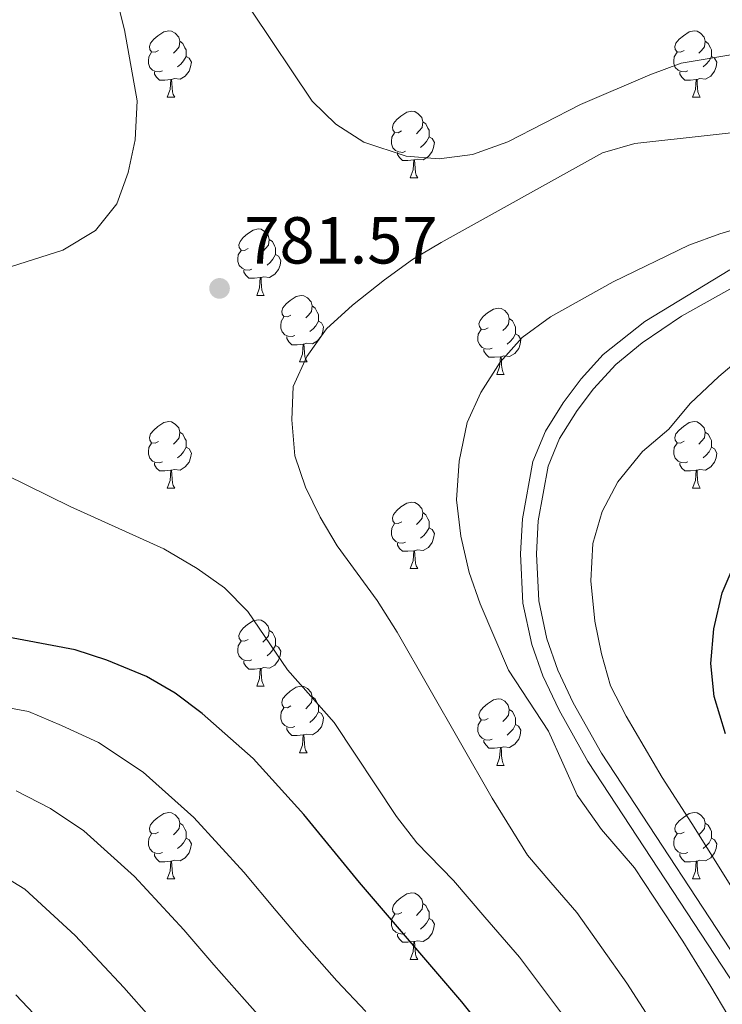
# Model space of a CAD drawing. Units: metres. Extents: x 595700 to 600197, y 4772664 to 4775698.
# Drawn here: x 598373 to 598479, y 4774058 to 4774206 of the extents above; entities that cross this region are included whole.
import ezdxf

# ---------------------------------------------------------------- set-up
doc = ezdxf.new("R2010")
doc.units = ezdxf.units.M
doc.header["$MEASUREMENT"] = 0
doc.linetypes.add('DGN Style 3', pattern=[1147.6976, 819.784, -327.9136])
for name, color, linetype, lineweight in [('Nivel 21', 7, 'Continuous', 0), ('Nivel 36', 7, 'Continuous', 0), ('Nivel 4', 7, 'Continuous', 0), ('Nivel 41', 7, 'Continuous', 0), ('Nivel 5', 7, 'Continuous', 0), ('Nivel 61', 7, 'Continuous', 0), ('Nivel 63', 7, 'Continuous', 0), ('Nivel 7', 7, 'Continuous', 0)]:
    doc.layers.add(name, color=color, linetype=linetype, lineweight=lineweight)
doc.styles.add('Style-arial', font='arial.shx', dxfattribs={"bigfont": 'arialbig.shx'})

# ---------------------------------------------------------------- blocks, each defined once
blk = doc.blocks.new('5PATER')
at = {"layer": 'Nivel 7', "linetype": 'Continuous', "lineweight": 0}
h = blk.add_hatch(color=250, dxfattribs=at)
edge = h.paths.add_edge_path()
edge.add_ellipse((0, 0), major_axis=(-11, -11.1), ratio=0.999422, start_angle=0, end_angle=360)

msp = doc.modelspace()

# ---------------------------------------------------------------- linework, layer by layer
at = {"layer": 'Nivel 21', "color": 250, "linetype": 'DGN Style 3', "lineweight": 0}
msp.add_polyline3d([(598482.6, 4774058.45, 793.04), (598459.18, 4774094.15, 792.62), (598454.82, 4774101.91, 792.53), (598452.38, 4774107.1, 792.53), (598450.71, 4774111.83, 792.47), (598449.36, 4774118.05, 792.38), (598448.98, 4774125.52, 792.38), (598449.3, 4774130.8, 792.24), (598450.87, 4774139.43, 792.24), (598452.77, 4774144.04, 792.24), (598455.42, 4774148.29, 792.24), (598458.13, 4774151.9, 792.24), (598461.49, 4774155.61, 792.24), (598467.75, 4774160.59, 792.24), (598480.58, 4774168.35, 792.24)], dxfattribs=at)
at = {"layer": 'Nivel 21', "color": 250, "linetype": 'Continuous', "lineweight": 0}
msp.add_polyline3d([(598484.72, 4774059.59, 793.04), (598461.22, 4774095.43, 792.62), (598456.95, 4774103.02, 792.53), (598454.64, 4774107.94, 792.53), (598452.98, 4774112.67, 792.46), (598451.74, 4774118.43, 792.38), (598451.38, 4774125.51, 792.38), (598451.68, 4774130.5, 792.24), (598453.18, 4774138.75, 792.24), (598454.9, 4774142.89, 792.24), (598457.56, 4774147.13, 792.24), (598460.02, 4774150.41, 792.24), (598463.4, 4774154.09, 792.24), (598467.36, 4774157.36, 792.24), (598473.3, 4774161.35, 792.24), (598486.98, 4774169.01, 792.24)], dxfattribs=at)
at = {"layer": 'Nivel 36', "color": 92, "linetype": 'Continuous', "lineweight": 0}
for p, q in [((598395.65, 4774194.42), (598396.78, 4774194.42)), ((598474.98, 4774194.42), (598476.11, 4774194.42)), ((598432.34, 4774182.28), (598433.47, 4774182.28)), ((598409.16, 4774164.51), (598410.28, 4774164.51)), ((598415.63, 4774154.47), (598416.76, 4774154.47)), ((598445.4, 4774152.57), (598446.53, 4774152.57)), ((598395.65, 4774135.42), (598396.78, 4774135.42)), ((598474.98, 4774135.43), (598476.11, 4774135.43)), ((598432.35, 4774123.28), (598433.47, 4774123.28)), ((598409.16, 4774105.51), (598410.28, 4774105.51)), ((598415.63, 4774095.48), (598416.76, 4774095.48)), ((598445.4, 4774093.57), (598446.53, 4774093.57)), ((598395.65, 4774076.43), (598396.78, 4774076.43)), ((598474.98, 4774076.43), (598476.11, 4774076.43)), ((598432.35, 4774064.29), (598433.47, 4774064.29))]:
    msp.add_line(p, q, dxfattribs=at)
at = {"layer": 'Nivel 36', "color": 92, "linetype": 'Continuous', "lineweight": 0, "flags": 128}
for points in [[(598394.35, 4774201.48), (598393.82, 4774201.21), (598393.29, 4774201.27), (598393.03, 4774201.64), (598392.97, 4774202.06), (598393.13, 4774202.58), (598393.61, 4774203.18), (598394.25, 4774203.71), (598395.15, 4774204.29), (598395.89, 4774204.45), (598396.32, 4774204.4), (598396.85, 4774204.08), (598397.38, 4774203.5), (598397.54, 4774202.86), (598397.43, 4774202.01), (598397, 4774201.48), (598396.58, 4774201.05)], [(598473.68, 4774201.48), (598473.15, 4774201.21), (598472.62, 4774201.27), (598472.36, 4774201.64), (598472.3, 4774202.06), (598472.46, 4774202.58), (598472.94, 4774203.18), (598473.58, 4774203.71), (598474.48, 4774204.29), (598475.22, 4774204.45), (598475.65, 4774204.4), (598476.18, 4774204.08), (598476.71, 4774203.5), (598476.87, 4774202.86), (598476.76, 4774202.01), (598476.33, 4774201.48), (598475.91, 4774201.05)], [(598397.54, 4774202.86), (598398.01, 4774202.54), (598398.33, 4774201.9), (598398.49, 4774201.58), (598398.49, 4774201), (598398.49, 4774200.58), (598398.12, 4774199.89), (598397.7, 4774199.41), (598397.22, 4774198.99)], [(598476.87, 4774202.86), (598477.34, 4774202.54), (598477.66, 4774201.9), (598477.82, 4774201.58), (598477.82, 4774201), (598477.82, 4774200.58), (598477.45, 4774199.89), (598477.03, 4774199.41), (598476.55, 4774198.99)], [(598394.94, 4774198.4), (598394.51, 4774198.24), (598393.93, 4774198.3), (598393.45, 4774198.51), (598393.03, 4774198.93), (598392.81, 4774199.52), (598392.81, 4774199.94), (598392.87, 4774200.52), (598393.29, 4774201.21)], [(598398.49, 4774200.58), (598398.94, 4774200.33), (598399.29, 4774199.71), (598399.18, 4774198.99), (598398.97, 4774198.35), (598398.38, 4774197.61), (598397.59, 4774197.13), (598396.74, 4774197.23), (598396.31, 4774197.1)], [(598474.27, 4774198.4), (598473.84, 4774198.24), (598473.26, 4774198.3), (598472.78, 4774198.51), (598472.36, 4774198.93), (598472.14, 4774199.52), (598472.14, 4774199.94), (598472.2, 4774200.52), (598472.62, 4774201.21)], [(598477.82, 4774200.58), (598478.27, 4774200.33), (598478.62, 4774199.71), (598478.51, 4774198.99), (598478.3, 4774198.35), (598477.71, 4774197.61), (598476.92, 4774197.13), (598476.07, 4774197.23), (598475.64, 4774197.1)], [(598396.2, 4774197.1), (598395.31, 4774197.02), (598394.46, 4774197.02), (598394.04, 4774197.45), (598393.72, 4774197.92), (598393.72, 4774198.24)], [(598475.53, 4774197.1), (598474.64, 4774197.02), (598473.79, 4774197.02), (598473.37, 4774197.45), (598473.05, 4774197.92), (598473.05, 4774198.24)], [(598395.65, 4774194.42), (598396.09, 4774195.58), (598396.2, 4774197.1), (598396.31, 4774197.1), (598396.34, 4774196.52), (598396.38, 4774195.83), (598396.45, 4774195.22), (598396.56, 4774194.82), (598396.78, 4774194.42)], [(598474.98, 4774194.42), (598475.42, 4774195.58), (598475.53, 4774197.1), (598475.64, 4774197.1), (598475.67, 4774196.52), (598475.71, 4774195.83), (598475.78, 4774195.22), (598475.89, 4774194.82), (598476.11, 4774194.42)], [(598431.04, 4774189.34), (598430.52, 4774189.07), (598429.98, 4774189.13), (598429.72, 4774189.5), (598429.66, 4774189.92), (598429.82, 4774190.44), (598430.3, 4774191.04), (598430.94, 4774191.57), (598431.84, 4774192.15), (598432.58, 4774192.31), (598433.01, 4774192.26), (598433.54, 4774191.94), (598434.07, 4774191.36), (598434.23, 4774190.72), (598434.12, 4774189.87), (598433.7, 4774189.34), (598433.28, 4774188.91)], [(598434.23, 4774190.72), (598434.7, 4774190.4), (598435.02, 4774189.76), (598435.18, 4774189.44), (598435.18, 4774188.86), (598435.18, 4774188.44), (598434.81, 4774187.75), (598434.39, 4774187.27), (598433.91, 4774186.85)], [(598431.63, 4774186.26), (598431.2, 4774186.1), (598430.62, 4774186.16), (598430.14, 4774186.37), (598429.72, 4774186.79), (598429.5, 4774187.38), (598429.5, 4774187.8), (598429.56, 4774188.38), (598429.98, 4774189.07)], [(598435.18, 4774188.44), (598435.64, 4774188.19), (598435.98, 4774187.57), (598435.87, 4774186.85), (598435.66, 4774186.21), (598435.08, 4774185.47), (598434.28, 4774184.99), (598433.43, 4774185.09), (598433, 4774184.96)], [(598432.89, 4774184.96), (598432, 4774184.88), (598431.16, 4774184.88), (598430.73, 4774185.31), (598430.41, 4774185.78), (598430.41, 4774186.1)], [(598432.34, 4774182.28), (598432.78, 4774183.44), (598432.89, 4774184.96), (598433, 4774184.96), (598433.04, 4774184.38), (598433.07, 4774183.69), (598433.14, 4774183.08), (598433.26, 4774182.68), (598433.47, 4774182.28)], [(598407.86, 4774171.57), (598407.33, 4774171.3), (598406.8, 4774171.36), (598406.53, 4774171.73), (598406.48, 4774172.15), (598406.64, 4774172.67), (598407.12, 4774173.27), (598407.75, 4774173.8), (598408.65, 4774174.38), (598409.4, 4774174.54), (598409.82, 4774174.49), (598410.35, 4774174.17), (598410.88, 4774173.59), (598411.04, 4774172.95), (598410.93, 4774172.1), (598410.51, 4774171.57), (598410.09, 4774171.14)], [(598411.04, 4774172.95), (598411.52, 4774172.63), (598411.83, 4774171.99), (598411.99, 4774171.67), (598411.99, 4774171.09), (598411.99, 4774170.67), (598411.62, 4774169.98), (598411.2, 4774169.5), (598410.72, 4774169.08)], [(598408.44, 4774168.49), (598408.02, 4774168.33), (598407.43, 4774168.39), (598406.96, 4774168.6), (598406.53, 4774169.02), (598406.32, 4774169.61), (598406.32, 4774170.03), (598406.37, 4774170.61), (598406.8, 4774171.3)], [(598411.99, 4774170.67), (598412.45, 4774170.42), (598412.79, 4774169.8), (598412.68, 4774169.08), (598412.47, 4774168.44), (598411.89, 4774167.7), (598411.09, 4774167.22), (598410.24, 4774167.32), (598409.81, 4774167.19)], [(598409.7, 4774167.19), (598408.81, 4774167.11), (598407.97, 4774167.11), (598407.54, 4774167.54), (598407.22, 4774168.01), (598407.22, 4774168.33)], [(598409.16, 4774164.51), (598409.59, 4774165.67), (598409.7, 4774167.19), (598409.81, 4774167.19), (598409.85, 4774166.61), (598409.88, 4774165.92), (598409.95, 4774165.31), (598410.07, 4774164.91), (598410.28, 4774164.51)], [(598414.33, 4774161.53), (598413.8, 4774161.27), (598413.27, 4774161.32), (598413.01, 4774161.69), (598412.95, 4774162.12), (598413.11, 4774162.64), (598413.59, 4774163.23), (598414.23, 4774163.76), (598415.13, 4774164.35), (598415.87, 4774164.51), (598416.3, 4774164.45), (598416.83, 4774164.14), (598417.36, 4774163.55), (598417.52, 4774162.91), (598417.41, 4774162.06), (598416.98, 4774161.53), (598416.56, 4774161.11)], [(598417.52, 4774162.91), (598417.99, 4774162.6), (598418.31, 4774161.96), (598418.47, 4774161.64), (598418.47, 4774161.06), (598418.47, 4774160.63), (598418.1, 4774159.94), (598417.68, 4774159.46), (598417.2, 4774159.04)], [(598444.1, 4774159.63), (598443.58, 4774159.36), (598443.04, 4774159.42), (598442.78, 4774159.79), (598442.72, 4774160.21), (598442.88, 4774160.73), (598443.36, 4774161.33), (598444, 4774161.86), (598444.9, 4774162.44), (598445.64, 4774162.6), (598446.07, 4774162.55), (598446.6, 4774162.23), (598447.13, 4774161.65), (598447.29, 4774161.01), (598447.18, 4774160.16), (598446.76, 4774159.63), (598446.34, 4774159.2)], [(598414.92, 4774158.45), (598414.49, 4774158.29), (598413.91, 4774158.35), (598413.43, 4774158.56), (598413.01, 4774158.99), (598412.79, 4774159.57), (598412.79, 4774159.99), (598412.85, 4774160.58), (598413.27, 4774161.27)], [(598418.47, 4774160.63), (598418.92, 4774160.38), (598419.27, 4774159.77), (598419.16, 4774159.04), (598418.95, 4774158.4), (598418.36, 4774157.66), (598417.57, 4774157.18), (598416.72, 4774157.29), (598416.29, 4774157.16)], [(598447.29, 4774161.01), (598447.76, 4774160.69), (598448.08, 4774160.05), (598448.24, 4774159.73), (598448.24, 4774159.15), (598448.24, 4774158.73), (598447.87, 4774158.04), (598447.45, 4774157.56), (598446.97, 4774157.14)], [(598444.69, 4774156.55), (598444.26, 4774156.39), (598443.68, 4774156.45), (598443.2, 4774156.66), (598442.78, 4774157.08), (598442.56, 4774157.67), (598442.56, 4774158.09), (598442.62, 4774158.67), (598443.04, 4774159.36)], [(598416.18, 4774157.16), (598415.29, 4774157.07), (598414.44, 4774157.07), (598414.02, 4774157.5), (598413.7, 4774157.98), (598413.7, 4774158.29)], [(598448.24, 4774158.73), (598448.7, 4774158.48), (598449.04, 4774157.86), (598448.93, 4774157.14), (598448.72, 4774156.5), (598448.14, 4774155.76), (598447.34, 4774155.28), (598446.49, 4774155.38), (598446.06, 4774155.25)], [(598415.63, 4774154.47), (598416.07, 4774155.63), (598416.18, 4774157.16), (598416.29, 4774157.16), (598416.32, 4774156.57), (598416.36, 4774155.89), (598416.43, 4774155.27), (598416.54, 4774154.87), (598416.76, 4774154.47)], [(598445.95, 4774155.25), (598445.06, 4774155.17), (598444.22, 4774155.17), (598443.79, 4774155.6), (598443.47, 4774156.07), (598443.47, 4774156.39)], [(598445.4, 4774152.57), (598445.84, 4774153.73), (598445.95, 4774155.25), (598446.06, 4774155.25), (598446.1, 4774154.67), (598446.13, 4774153.98), (598446.2, 4774153.37), (598446.32, 4774152.97), (598446.53, 4774152.57)], [(598394.35, 4774142.48), (598393.82, 4774142.22), (598393.29, 4774142.27), (598393.03, 4774142.64), (598392.97, 4774143.07), (598393.13, 4774143.59), (598393.61, 4774144.18), (598394.25, 4774144.71), (598395.15, 4774145.3), (598395.89, 4774145.46), (598396.32, 4774145.4), (598396.85, 4774145.09), (598397.38, 4774144.5), (598397.54, 4774143.86), (598397.43, 4774143.01), (598397, 4774142.48), (598396.58, 4774142.06)], [(598473.68, 4774142.49), (598473.15, 4774142.22), (598472.62, 4774142.27), (598472.36, 4774142.64), (598472.3, 4774143.07), (598472.46, 4774143.59), (598472.94, 4774144.19), (598473.58, 4774144.71), (598474.48, 4774145.3), (598475.22, 4774145.46), (598475.65, 4774145.41), (598476.18, 4774145.09), (598476.71, 4774144.51), (598476.87, 4774143.87), (598476.76, 4774143.01), (598476.33, 4774142.49), (598475.91, 4774142.06)], [(598397.54, 4774143.86), (598398.01, 4774143.55), (598398.33, 4774142.91), (598398.49, 4774142.59), (598398.49, 4774142.01), (598398.49, 4774141.58), (598398.12, 4774140.89), (598397.7, 4774140.41), (598397.22, 4774139.99)], [(598476.87, 4774143.87), (598477.34, 4774143.55), (598477.66, 4774142.91), (598477.82, 4774142.59), (598477.82, 4774142.01), (598477.82, 4774141.59), (598477.45, 4774140.89), (598477.03, 4774140.41), (598476.55, 4774139.99)], [(598394.94, 4774139.4), (598394.51, 4774139.24), (598393.93, 4774139.3), (598393.45, 4774139.51), (598393.03, 4774139.94), (598392.81, 4774140.52), (598392.81, 4774140.94), (598392.87, 4774141.53), (598393.29, 4774142.22)], [(598398.49, 4774141.58), (598398.94, 4774141.33), (598399.29, 4774140.72), (598399.18, 4774139.99), (598398.97, 4774139.35), (598398.38, 4774138.61), (598397.59, 4774138.13), (598396.74, 4774138.24), (598396.31, 4774138.11)], [(598474.27, 4774139.41), (598473.84, 4774139.25), (598473.26, 4774139.3), (598472.78, 4774139.51), (598472.36, 4774139.94), (598472.14, 4774140.52), (598472.14, 4774140.94), (598472.2, 4774141.53), (598472.62, 4774142.22)], [(598477.82, 4774141.59), (598478.27, 4774141.33), (598478.62, 4774140.72), (598478.51, 4774139.99), (598478.3, 4774139.35), (598477.71, 4774138.61), (598476.92, 4774138.13), (598476.07, 4774138.24), (598475.64, 4774138.11)], [(598396.2, 4774138.11), (598395.31, 4774138.02), (598394.46, 4774138.02), (598394.04, 4774138.45), (598393.72, 4774138.93), (598393.72, 4774139.24)], [(598395.65, 4774135.42), (598396.09, 4774136.58), (598396.2, 4774138.11), (598396.31, 4774138.11), (598396.34, 4774137.52), (598396.38, 4774136.84), (598396.45, 4774136.22), (598396.56, 4774135.82), (598396.78, 4774135.42)], [(598475.53, 4774138.11), (598474.64, 4774138.03), (598473.79, 4774138.03), (598473.37, 4774138.45), (598473.05, 4774138.93), (598473.05, 4774139.24)], [(598474.98, 4774135.43), (598475.42, 4774136.59), (598475.53, 4774138.11), (598475.64, 4774138.11), (598475.67, 4774137.53), (598475.71, 4774136.84), (598475.78, 4774136.23), (598475.89, 4774135.83), (598476.11, 4774135.43)], [(598431.05, 4774130.34), (598430.52, 4774130.08), (598429.98, 4774130.13), (598429.72, 4774130.5), (598429.66, 4774130.93), (598429.82, 4774131.45), (598430.3, 4774132.04), (598430.94, 4774132.57), (598431.84, 4774133.16), (598432.59, 4774133.32), (598433.01, 4774133.26), (598433.54, 4774132.95), (598434.07, 4774132.36), (598434.23, 4774131.72), (598434.12, 4774130.87), (598433.7, 4774130.34), (598433.28, 4774129.92)], [(598434.23, 4774131.72), (598434.71, 4774131.41), (598435.02, 4774130.77), (598435.18, 4774130.45), (598435.18, 4774129.87), (598435.18, 4774129.44), (598434.81, 4774128.75), (598434.39, 4774128.27), (598433.91, 4774127.85)], [(598431.63, 4774127.26), (598431.21, 4774127.1), (598430.62, 4774127.16), (598430.15, 4774127.37), (598429.72, 4774127.8), (598429.5, 4774128.38), (598429.5, 4774128.8), (598429.56, 4774129.39), (598429.98, 4774130.08)], [(598435.18, 4774129.44), (598435.64, 4774129.19), (598435.98, 4774128.58), (598435.87, 4774127.85), (598435.66, 4774127.21), (598435.08, 4774126.47), (598434.28, 4774125.99), (598433.43, 4774126.1), (598433, 4774125.97)], [(598432.89, 4774125.97), (598432, 4774125.88), (598431.16, 4774125.88), (598430.73, 4774126.31), (598430.41, 4774126.79), (598430.41, 4774127.1)], [(598432.35, 4774123.28), (598432.78, 4774124.44), (598432.89, 4774125.97), (598433, 4774125.97), (598433.04, 4774125.38), (598433.07, 4774124.7), (598433.14, 4774124.08), (598433.26, 4774123.68), (598433.47, 4774123.28)], [(598407.86, 4774112.57), (598407.33, 4774112.31), (598406.8, 4774112.37), (598406.53, 4774112.73), (598406.48, 4774113.16), (598406.64, 4774113.68), (598407.12, 4774114.27), (598407.75, 4774114.81), (598408.65, 4774115.39), (598409.4, 4774115.55), (598409.82, 4774115.49), (598410.35, 4774115.18), (598410.88, 4774114.59), (598411.04, 4774113.95), (598410.93, 4774113.11), (598410.51, 4774112.57), (598410.09, 4774112.15)], [(598411.04, 4774113.95), (598411.52, 4774113.64), (598411.83, 4774113), (598411.99, 4774112.68), (598411.99, 4774112.1), (598411.99, 4774111.67), (598411.62, 4774110.99), (598411.2, 4774110.51), (598410.72, 4774110.09)], [(598408.44, 4774109.49), (598408.02, 4774109.33), (598407.43, 4774109.39), (598406.96, 4774109.61), (598406.53, 4774110.03), (598406.32, 4774110.61), (598406.32, 4774111.03), (598406.37, 4774111.62), (598406.8, 4774112.31)], [(598411.99, 4774111.67), (598412.45, 4774111.43), (598412.79, 4774110.81), (598412.68, 4774110.09), (598412.47, 4774109.45), (598411.89, 4774108.71), (598411.09, 4774108.23), (598410.24, 4774108.33), (598409.81, 4774108.2)], [(598409.7, 4774108.2), (598408.81, 4774108.11), (598407.97, 4774108.11), (598407.54, 4774108.55), (598407.22, 4774109.02), (598407.22, 4774109.33)], [(598409.16, 4774105.51), (598409.59, 4774106.67), (598409.7, 4774108.2), (598409.81, 4774108.2), (598409.85, 4774107.61), (598409.88, 4774106.93), (598409.95, 4774106.31), (598410.07, 4774105.91), (598410.28, 4774105.51)], [(598414.33, 4774102.54), (598413.8, 4774102.27), (598413.27, 4774102.33), (598413.01, 4774102.7), (598412.95, 4774103.13), (598413.11, 4774103.65), (598413.59, 4774104.24), (598414.23, 4774104.77), (598415.13, 4774105.35), (598415.87, 4774105.51), (598416.3, 4774105.46), (598416.83, 4774105.15), (598417.36, 4774104.56), (598417.52, 4774103.92), (598417.41, 4774103.07), (598416.98, 4774102.54), (598416.56, 4774102.11)], [(598417.52, 4774103.92), (598417.99, 4774103.61), (598418.31, 4774102.97), (598418.47, 4774102.65), (598418.47, 4774102.07), (598418.47, 4774101.64), (598418.1, 4774100.95), (598417.68, 4774100.47), (598417.2, 4774100.05)], [(598444.1, 4774100.63), (598443.58, 4774100.37), (598443.04, 4774100.43), (598442.78, 4774100.79), (598442.72, 4774101.22), (598442.88, 4774101.74), (598443.36, 4774102.33), (598444, 4774102.87), (598444.9, 4774103.45), (598445.64, 4774103.61), (598446.07, 4774103.55), (598446.6, 4774103.24), (598447.13, 4774102.65), (598447.29, 4774102.01), (598447.18, 4774101.17), (598446.76, 4774100.63), (598446.34, 4774100.21)], [(598414.92, 4774099.46), (598414.49, 4774099.3), (598413.91, 4774099.36), (598413.43, 4774099.57), (598413.01, 4774099.99), (598412.79, 4774100.58), (598412.79, 4774101), (598412.85, 4774101.59), (598413.27, 4774102.27)], [(598418.47, 4774101.64), (598418.92, 4774101.39), (598419.27, 4774100.77), (598419.16, 4774100.05), (598418.95, 4774099.41), (598418.36, 4774098.67), (598417.57, 4774098.19), (598416.72, 4774098.29), (598416.29, 4774098.17)], [(598447.29, 4774102.01), (598447.76, 4774101.7), (598448.08, 4774101.06), (598448.24, 4774100.74), (598448.24, 4774100.16), (598448.24, 4774099.73), (598447.87, 4774099.05), (598447.45, 4774098.57), (598446.97, 4774098.15)], [(598444.69, 4774097.55), (598444.26, 4774097.39), (598443.68, 4774097.45), (598443.2, 4774097.67), (598442.78, 4774098.09), (598442.56, 4774098.67), (598442.56, 4774099.09), (598442.62, 4774099.68), (598443.04, 4774100.37)], [(598448.24, 4774099.73), (598448.7, 4774099.49), (598449.04, 4774098.87), (598448.93, 4774098.15), (598448.72, 4774097.51), (598448.14, 4774096.77), (598447.34, 4774096.29), (598446.49, 4774096.39), (598446.06, 4774096.26)], [(598416.18, 4774098.17), (598415.29, 4774098.08), (598414.44, 4774098.08), (598414.02, 4774098.51), (598413.7, 4774098.99), (598413.7, 4774099.3)], [(598415.63, 4774095.48), (598416.07, 4774096.64), (598416.18, 4774098.17), (598416.29, 4774098.17), (598416.32, 4774097.58), (598416.36, 4774096.89), (598416.43, 4774096.28), (598416.54, 4774095.88), (598416.76, 4774095.48)], [(598445.95, 4774096.26), (598445.06, 4774096.17), (598444.22, 4774096.17), (598443.79, 4774096.61), (598443.47, 4774097.08), (598443.47, 4774097.39)], [(598445.4, 4774093.57), (598445.84, 4774094.73), (598445.95, 4774096.26), (598446.06, 4774096.26), (598446.1, 4774095.67), (598446.13, 4774094.99), (598446.2, 4774094.37), (598446.32, 4774093.97), (598446.53, 4774093.57)], [(598394.35, 4774083.49), (598393.82, 4774083.23), (598393.29, 4774083.28), (598393.03, 4774083.65), (598392.97, 4774084.08), (598393.13, 4774084.6), (598393.61, 4774085.19), (598394.25, 4774085.72), (598395.15, 4774086.31), (598395.89, 4774086.47), (598396.32, 4774086.41), (598396.85, 4774086.1), (598397.38, 4774085.51), (598397.54, 4774084.87), (598397.43, 4774084.02), (598397, 4774083.49), (598396.58, 4774083.07)], [(598473.68, 4774083.49), (598473.15, 4774083.23), (598472.62, 4774083.28), (598472.36, 4774083.65), (598472.3, 4774084.08), (598472.46, 4774084.6), (598472.94, 4774085.19), (598473.58, 4774085.72), (598474.48, 4774086.31), (598475.22, 4774086.47), (598475.65, 4774086.41), (598476.18, 4774086.1), (598476.71, 4774085.51), (598476.87, 4774084.87), (598476.76, 4774084.02), (598476.33, 4774083.49), (598475.91, 4774083.07)], [(598397.54, 4774084.87), (598398.01, 4774084.56), (598398.33, 4774083.92), (598398.49, 4774083.6), (598398.49, 4774083.02), (598398.49, 4774082.59), (598398.12, 4774081.9), (598397.7, 4774081.42), (598397.22, 4774081)], [(598476.87, 4774084.87), (598477.34, 4774084.56), (598477.66, 4774083.92), (598477.82, 4774083.6), (598477.82, 4774083.02), (598477.82, 4774082.59), (598477.45, 4774081.9), (598477.03, 4774081.42), (598476.55, 4774081)], [(598394.94, 4774080.41), (598394.51, 4774080.25), (598393.93, 4774080.31), (598393.45, 4774080.52), (598393.03, 4774080.95), (598392.81, 4774081.53), (598392.81, 4774081.95), (598392.87, 4774082.54), (598393.29, 4774083.23)], [(598474.27, 4774080.41), (598473.84, 4774080.25), (598473.26, 4774080.31), (598472.78, 4774080.52), (598472.36, 4774080.95), (598472.14, 4774081.53), (598472.14, 4774081.95), (598472.2, 4774082.54), (598472.62, 4774083.23)], [(598398.49, 4774082.59), (598398.94, 4774082.34), (598399.29, 4774081.73), (598399.18, 4774081), (598398.97, 4774080.36), (598398.38, 4774079.62), (598397.59, 4774079.14), (598396.74, 4774079.25), (598396.31, 4774079.12)], [(598477.82, 4774082.59), (598478.27, 4774082.34), (598478.62, 4774081.73), (598478.51, 4774081), (598478.3, 4774080.36), (598477.71, 4774079.62), (598476.92, 4774079.14), (598476.07, 4774079.25), (598475.64, 4774079.12)], [(598396.2, 4774079.12), (598395.31, 4774079.03), (598394.46, 4774079.03), (598394.04, 4774079.46), (598393.72, 4774079.94), (598393.72, 4774080.25)], [(598475.53, 4774079.12), (598474.64, 4774079.03), (598473.79, 4774079.03), (598473.37, 4774079.46), (598473.05, 4774079.94), (598473.05, 4774080.25)], [(598395.65, 4774076.43), (598396.09, 4774077.59), (598396.2, 4774079.12), (598396.31, 4774079.12), (598396.34, 4774078.53), (598396.38, 4774077.85), (598396.45, 4774077.23), (598396.56, 4774076.83), (598396.78, 4774076.43)], [(598474.98, 4774076.43), (598475.42, 4774077.59), (598475.53, 4774079.12), (598475.64, 4774079.12), (598475.67, 4774078.53), (598475.71, 4774077.85), (598475.78, 4774077.23), (598475.89, 4774076.83), (598476.11, 4774076.43)], [(598431.05, 4774071.35), (598430.52, 4774071.09), (598429.99, 4774071.14), (598429.72, 4774071.51), (598429.67, 4774071.94), (598429.83, 4774072.46), (598430.31, 4774073.05), (598430.94, 4774073.58), (598431.84, 4774074.17), (598432.59, 4774074.33), (598433.01, 4774074.27), (598433.54, 4774073.96), (598434.07, 4774073.37), (598434.23, 4774072.73), (598434.12, 4774071.88), (598433.7, 4774071.35), (598433.28, 4774070.93)], [(598434.23, 4774072.73), (598434.71, 4774072.42), (598435.02, 4774071.78), (598435.18, 4774071.46), (598435.18, 4774070.88), (598435.18, 4774070.45), (598434.81, 4774069.76), (598434.39, 4774069.28), (598433.91, 4774068.86)], [(598431.63, 4774068.27), (598431.21, 4774068.11), (598430.62, 4774068.17), (598430.15, 4774068.38), (598429.72, 4774068.81), (598429.51, 4774069.39), (598429.51, 4774069.81), (598429.56, 4774070.4), (598429.99, 4774071.09)], [(598435.18, 4774070.45), (598435.64, 4774070.2), (598435.98, 4774069.59), (598435.87, 4774068.86), (598435.66, 4774068.22), (598435.08, 4774067.48), (598434.28, 4774067), (598433.43, 4774067.11), (598433, 4774066.98)], [(598432.89, 4774066.98), (598432, 4774066.89), (598431.16, 4774066.89), (598430.73, 4774067.32), (598430.41, 4774067.8), (598430.41, 4774068.11)], [(598432.35, 4774064.29), (598432.78, 4774065.45), (598432.89, 4774066.98), (598433, 4774066.98), (598433.04, 4774066.39), (598433.07, 4774065.71), (598433.14, 4774065.09), (598433.26, 4774064.69), (598433.47, 4774064.29)]]:
    msp.add_lwpolyline(points, dxfattribs=at)
at = {"layer": 'Nivel 4', "color": 36, "linetype": 'Continuous', "lineweight": 30, "flags": 128}
for points, elevation in [([(598479.92, 4774098.32), (598478.22, 4774103.98), (598477.72, 4774108.96), (598478.18, 4774114.18), (598479.43, 4774119.59), (598481.57, 4774124.55)], 800), ([(598448.09, 4774047.99), (598440.14, 4774057.88), (598424.66, 4774075.87), (598416.3, 4774086.16), (598408.61, 4774094.6), (598400.93, 4774101.39), (598396.87, 4774104.49), (598392.54, 4774106.99), (598386.53, 4774109.47), (598381.77, 4774111.03), (598370.54, 4774113.11)], 775)]:
    msp.add_lwpolyline(points, dxfattribs=dict(at, elevation=elevation))
at = {"layer": 'Nivel 5', "color": 36, "linetype": 'Continuous', "lineweight": 0, "flags": 128}
for points, elevation in [([(598386.46, 4774215.48), (598389.19, 4774204.59), (598391.09, 4774193.88), (598390.8, 4774188), (598389.73, 4774183.06), (598388.06, 4774178.35), (598384.82, 4774174.32), (598379.91, 4774171.33), (598369.88, 4774168.16), (598348.7, 4774165.29), (598343.25, 4774164.86), (598337.58, 4774164.89), (598327.13, 4774165.53), (598322.37, 4774166.93), (598316.25, 4774170.95)], 785), ([(598408.44, 4774207.41), (598417.53, 4774193.84), (598421.13, 4774190.37), (598425.33, 4774187.65), (598431.71, 4774185.54), (598436.7, 4774185.13), (598441.74, 4774185.76), (598447.07, 4774187.68), (598458.06, 4774193.32), (598468.54, 4774197.82), (598473.23, 4774199.57), (598482.88, 4774201.17), (598489.72, 4774202.57), (598499.86, 4774203.37), (598509.69, 4774204.09), (598522.33, 4774204.52), (598529.96, 4774205.81), (598540.83, 4774207.69)], 780), ([(598468.86, 4774054.76), (598465.04, 4774060.69), (598457.5, 4774071.35), (598453.59, 4774075.9), (598450.03, 4774080.04), (598444.72, 4774088.64), (598430.38, 4774113.66), (598427.35, 4774118.48), (598421.3, 4774126.71), (598418.73, 4774131.01), (598416.52, 4774135.55), (598414.94, 4774140.29), (598414.48, 4774145.75), (598414.66, 4774150.75), (598416.72, 4774155.31), (598419.72, 4774159.45), (598423.64, 4774163.06), (598428.47, 4774166.85), (598432.69, 4774169.95), (598437, 4774172.5), (598461.36, 4774186.01), (598466.23, 4774187.42), (598489.43, 4774189.99)], 785), ([(598480.29, 4774055.87), (598477.75, 4774060.21), (598473.52, 4774067.04), (598466.18, 4774078.09), (598461.2, 4774083.88), (598457.57, 4774089.07), (598453.23, 4774098.73), (598447.17, 4774107.93), (598442.9, 4774117.96), (598441.23, 4774122.67), (598439.96, 4774128.16), (598439.32, 4774133.67), (598439.71, 4774139.5), (598440.92, 4774145.33), (598443.02, 4774149.87), (598445.91, 4774154.41), (598449.22, 4774158.16), (598453.54, 4774161.27), (598463, 4774166.57), (598474.41, 4774172.07), (598479.1, 4774173.81), (598495.99, 4774178.81)], 790), ([(598467.41, 4774140.97), (598471.37, 4774144.32), (598474.59, 4774148.2), (598478.94, 4774152.25), (598483.23, 4774155.88)], 795), ([(598479.56, 4774017.6), (598476.43, 4774022.71), (598471.09, 4774031.16), (598465.06, 4774040.65), (598462.53, 4774044.96), (598459.97, 4774049.32), (598456.56, 4774054.34), (598448.82, 4774064.62), (598443.6, 4774070.68), (598438.86, 4774076.19), (598433.35, 4774081.89), (598430.27, 4774085.83), (598420.85, 4774100.04), (598413.79, 4774107.97), (598407.8, 4774116.8), (598404.31, 4774120.38), (598400.16, 4774123.29), (598395.13, 4774126.26), (598380.97, 4774132.66), (598371.26, 4774137.43), (598355.4, 4774140.87), (598350.47, 4774141.66)], 780), ([(598482, 4774073.39), (598474.87, 4774084.82), (598470.4, 4774091.72), (598464.94, 4774101), (598462.58, 4774105.6), (598461.2, 4774110.41), (598460.21, 4774115.34), (598459.6, 4774121.4), (598459.92, 4774127.07), (598461.33, 4774131.87), (598463.71, 4774136.35), (598467.41, 4774140.97)], 795), ([(598425.62, 4774056.43), (598421.24, 4774061.03), (598415.99, 4774067.05), (598412.09, 4774071.6), (598407.23, 4774077.45), (598399.65, 4774085.69), (598392, 4774092.55), (598385.29, 4774097.02), (598379.67, 4774099.6), (598374.7, 4774101.71), (598365.71, 4774103.37)], 770), ([(598412.13, 4774052.81), (598407.33, 4774058.23), (598402.67, 4774063.44), (598398.17, 4774068.73), (598390.7, 4774076.78), (598383.07, 4774083.7), (598378.04, 4774087.06), (598372.82, 4774089.73)], 765), ([(598393.26, 4774055.29), (598389.1, 4774060.02), (598381.75, 4774067.87), (598374.15, 4774074.86), (598365.97, 4774079.87)], 760), ([(598380.04, 4774051.31), (598372.79, 4774058.96)], 755)]:
    msp.add_lwpolyline(points, dxfattribs=dict(at, elevation=elevation))
at = {"layer": 'Nivel 61', "color": 250, "linetype": 'Continuous', "lineweight": 0}
msp.add_3dface([(596626.72, 4773070.82), (596593.85, 4775384.42), (599983.35, 4775433.31), (600017.34, 4773119.71)], dxfattribs=at)
at = {"layer": 'Nivel 63', "color": 7, "linetype": 'Continuous', "lineweight": 0}
msp.add_3dface([(595742.79, 4772664.21), (595699.99, 4775633.91), (600154.65, 4775698.14), (600197.43, 4772728.44)], dxfattribs=at)

# ---------------------------------------------------------------- block references
at = {"layer": 'Nivel 7', "color": 250, "linetype": 'Continuous', "lineweight": 0, "xscale": 0.09999983015004542, "yscale": 0.09999983015004542, "zscale": 0.09999983015004542}
msp.add_blockref('5PATER', (598403.55, 4774165.57, 781.58), dxfattribs=at)

# ---------------------------------------------------------------- texts
at = {"layer": 'Nivel 41', "color": 250, "linetype": 'Continuous', "lineweight": 0, "style": 'Style-arial'}
msp.add_text('781.57', height=7, dxfattribs=at).set_placement((598407.3, 4774169.32, 781.58))

doc.saveas('drawing.dxf')
